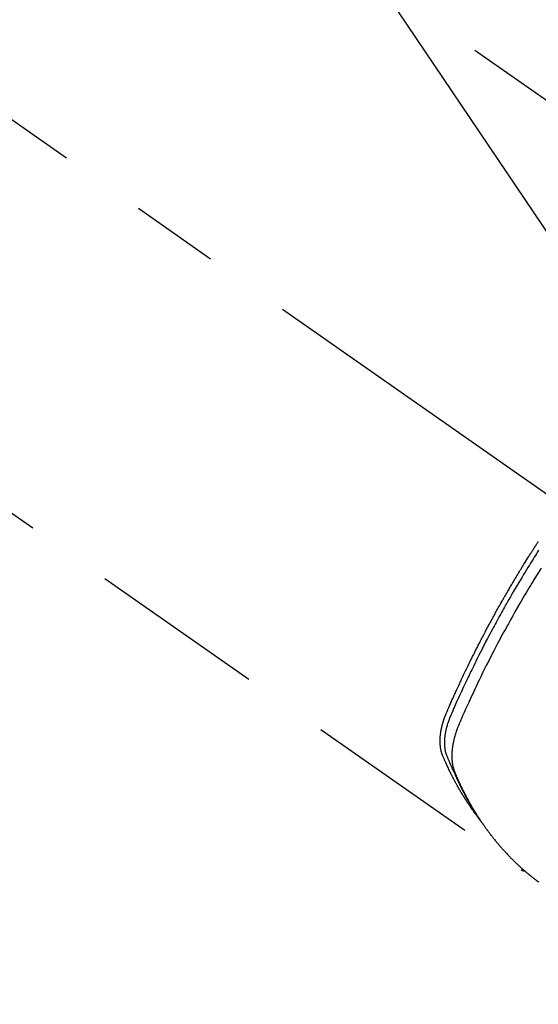
# Model space of a CAD drawing. Extents: x 83844 to 110317, y -22053 to -13183.
# Drawn here: x 101692 to 101729, y -15278 to -15208 of the extents above; entities that cross this region are included whole.
import ezdxf

# ---------------------------------------------------------------- set-up
doc = ezdxf.new("R2010")
doc.units = 0
doc.header["$LTSCALE"] = 50
doc.header["$MEASUREMENT"] = 0
doc.linetypes.add('CENTER2', pattern=[1.125, 0.75, -0.125, 0.125, -0.125])
doc.linetypes.add('HIDDEN', pattern=[0.375, 0.25, -0.125])
doc.layers.get('0').update_dxf_attribs({"linetype": 'CONTINUOUS'})
doc.layers.add('150-機器', color=8, linetype='CONTINUOUS')
doc.layers.add('160-文字', color=254, linetype='CONTINUOUS')
doc.styles.add('KH001', font='txt')
doc.dimstyles.new('KH1xx030', dxfattribs={"dimscale": 30, "dimtxt": 2, "dimasz": 0.6, "dimexe": 0.3, "dimexo": 1.2, "dimgap": 0.5, "dimtad": 3, "dimdec": 1, "dimdsep": 46, "dimlunit": 6, "dimtxsty": 'KH001', "dimblk": 'DOT', "dimcen": 1, "dimdle": 1, "dimclrd": 256, "dimclre": 256, "dimclrt": 256, "dimadec": 0, "dimazin": 0, "dimtfac": 1, "dimtdec": 1, "dimtix": 1, "dimtmove": 2, "dimatfit": 3, "dimldrblk": 'CLOSEDBLANK', "dimfxl": 1, "dimtolj": 1, "dimtzin": 0, "dimlwd": -1, "dimlwe": -1, "dimarcsym": 0})

# ---------------------------------------------------------------- blocks, each defined once
blk = doc.blocks.new('F402_H')
at = {"layer": '150-機器', "color": 13, "linetype": 'CENTER2'}
blk.add_line((0, 0), (244.018, -170.863), dxfattribs=at)
at = {"layer": '150-機器', "color": 13, "linetype": 'HIDDEN'}
for p, q in [((167.274, -89.124), (227.617, -131.376)), ((140.96, -126.704), (201.303, -168.957))]:
    blk.add_line(p, q, dxfattribs=at)
for points in [[(198.111, -165.067), (198.069, -165.013), (198.028, -164.96), (197.987, -164.906), (197.947, -164.852), (197.913, -164.806), (197.88, -164.76), (197.847, -164.714), (197.815, -164.667), (197.801, -164.648), (197.788, -164.628), (197.774, -164.609), (197.761, -164.59), (197.739, -164.558), (197.717, -164.527), (197.695, -164.496), (197.674, -164.465), (197.655, -164.438), (197.636, -164.41), (197.617, -164.383), (197.599, -164.355), (197.577, -164.323), (197.556, -164.291), (197.535, -164.259), (197.514, -164.227), (197.477, -164.172), (197.44, -164.116), (197.403, -164.06), (197.367, -164.004), (197.351, -163.98), (197.336, -163.956), (197.321, -163.932), (197.305, -163.908), (197.29, -163.883), (197.275, -163.859), (197.259, -163.834), (197.244, -163.81), (197.229, -163.785), (197.213, -163.76), (197.198, -163.735), (197.183, -163.711), (197.172, -163.695), (197.162, -163.678), (197.152, -163.662), (197.142, -163.646), (197.122, -163.613), (197.102, -163.58), (197.082, -163.547), (197.063, -163.514), (197.048, -163.489), (197.032, -163.464), (197.017, -163.439), (197.002, -163.414), (196.982, -163.381), (196.963, -163.347), (196.944, -163.314), (196.924, -163.28), (196.91, -163.255), (196.895, -163.23), (196.88, -163.205), (196.866, -163.18), (196.851, -163.154), (196.837, -163.129), (196.822, -163.103), (196.808, -163.078), (196.798, -163.061), (196.788, -163.044), (196.779, -163.027), (196.769, -163.01), (196.76, -162.993), (196.75, -162.976), (196.741, -162.959), (196.731, -162.942), (196.708, -162.899), (196.684, -162.856), (196.66, -162.814), (196.637, -162.771), (196.618, -162.737), (196.599, -162.702), (196.581, -162.668), (196.562, -162.634), (196.544, -162.599), (196.525, -162.564), (196.507, -162.529), (196.488, -162.494), (196.477, -162.472), (196.466, -162.45), (196.454, -162.428), (196.443, -162.406), (196.423, -162.367), (196.403, -162.328), (196.383, -162.288), (196.363, -162.249), (196.345, -162.214), (196.327, -162.179), (196.309, -162.143), (196.291, -162.108), (196.278, -162.081), (196.265, -162.055), (196.252, -162.028), (196.239, -162.002), (196.226, -161.975), (196.213, -161.948), (196.199, -161.921), (196.186, -161.894), (196.178, -161.876), (196.169, -161.859), (196.161, -161.841), (196.152, -161.823), (196.118, -161.751), (196.084, -161.679), (196.05, -161.606), (196.016, -161.534), (196.004, -161.507), (195.992, -161.48), (195.979, -161.452), (195.967, -161.425), (195.954, -161.398), (195.942, -161.371), (195.929, -161.343), (195.917, -161.316), (195.909, -161.297), (195.901, -161.279), (195.893, -161.261), (195.885, -161.242), (195.864, -161.196), (195.844, -161.15), (195.824, -161.104), (195.804, -161.058), (195.784, -161.012), (195.764, -160.965), (195.744, -160.919), (195.725, -160.872), (195.709, -160.834), (195.693, -160.796), (195.678, -160.757), (195.664, -160.719), (195.651, -160.68), (195.638, -160.642), (195.627, -160.603), (195.616, -160.563), (195.606, -160.526), (195.597, -160.488), (195.588, -160.45), (195.58, -160.411), (195.572, -160.372), (195.564, -160.332), (195.558, -160.292), (195.552, -160.252), (195.548, -160.223), (195.544, -160.195), (195.541, -160.166), (195.538, -160.137), (195.533, -160.088), (195.529, -160.039), (195.525, -159.99), (195.522, -159.94), (195.521, -159.907), (195.52, -159.873), (195.52, -159.839), (195.519, -159.805), (195.52, -159.768), (195.52, -159.73), (195.521, -159.692), (195.522, -159.654), (195.523, -159.626), (195.524, -159.598), (195.526, -159.57), (195.527, -159.542), (195.531, -159.488), (195.536, -159.434), (195.541, -159.38), (195.547, -159.327), (195.552, -159.287), (195.557, -159.247), (195.563, -159.207), (195.569, -159.167), (195.574, -159.133), (195.579, -159.1), (195.584, -159.066), (195.59, -159.033), (195.595, -159.011), (195.599, -158.988), (195.604, -158.966), (195.608, -158.943), (195.613, -158.917), (195.619, -158.891), (195.624, -158.864), (195.63, -158.838), (195.635, -158.815), (195.64, -158.792), (195.645, -158.77), (195.651, -158.747), (195.658, -158.72), (195.664, -158.693), (195.671, -158.666), (195.678, -158.64), (195.685, -158.612), (195.693, -158.585), (195.7, -158.558), (195.707, -158.531), (195.714, -158.507), (195.721, -158.484), (195.728, -158.461), (195.734, -158.438), (195.743, -158.411), (195.751, -158.384), (195.759, -158.357), (195.768, -158.33), (195.779, -158.295), (195.79, -158.26), (195.802, -158.225), (195.814, -158.19), (195.824, -158.163), (195.833, -158.136), (195.843, -158.109), (195.853, -158.082), (195.863, -158.055), (195.873, -158.028), (195.883, -158.001), (195.893, -157.974), (195.951, -157.831), (196.011, -157.688), (196.072, -157.547), (196.135, -157.405), (196.164, -157.338), (196.194, -157.271), (196.223, -157.203), (196.253, -157.136), (196.267, -157.102), (196.282, -157.069), (196.297, -157.035), (196.312, -157.001), (196.349, -156.917), (196.386, -156.833), (196.424, -156.749), (196.462, -156.665), (196.492, -156.598), (196.522, -156.531), (196.553, -156.463), (196.583, -156.396), (196.614, -156.329), (196.645, -156.261), (196.675, -156.194), (196.706, -156.127), (196.729, -156.076), (196.752, -156.026), (196.776, -155.975), (196.799, -155.925), (196.822, -155.875), (196.845, -155.824), (196.869, -155.774), (196.892, -155.724), (196.924, -155.656), (196.955, -155.589), (196.987, -155.521), (197.018, -155.454), (197.026, -155.437), (197.033, -155.42), (197.041, -155.403), (197.049, -155.387), (197.073, -155.336), (197.097, -155.286), (197.121, -155.235), (197.145, -155.185), (197.193, -155.084), (197.241, -154.983), (197.289, -154.882), (197.338, -154.781), (197.362, -154.731), (197.386, -154.681), (197.41, -154.631), (197.435, -154.58), (197.451, -154.547), (197.467, -154.513), (197.483, -154.479), (197.5, -154.446), (197.516, -154.412), (197.533, -154.379), (197.549, -154.345), (197.566, -154.312), (197.59, -154.261), (197.615, -154.21), (197.64, -154.16), (197.665, -154.109), (197.698, -154.042), (197.731, -153.975), (197.764, -153.908), (197.798, -153.841), (197.831, -153.774), (197.864, -153.706), (197.898, -153.639), (197.931, -153.572), (197.965, -153.505), (197.999, -153.438), (198.033, -153.371), (198.067, -153.304), (198.101, -153.237), (198.135, -153.17), (198.169, -153.103), (198.203, -153.036), (198.237, -152.969), (198.272, -152.902), (198.306, -152.835), (198.34, -152.769), (198.366, -152.718), (198.393, -152.668), (198.419, -152.618), (198.445, -152.568), (198.488, -152.484), (198.532, -152.401), (198.575, -152.317), (198.619, -152.234), (198.645, -152.184), (198.671, -152.134), (198.697, -152.084), (198.724, -152.034), (198.759, -151.967), (198.794, -151.9), (198.83, -151.833), (198.866, -151.766), (198.901, -151.7), (198.937, -151.633), (198.973, -151.567), (199.008, -151.5), (199.044, -151.433), (199.08, -151.367), (199.116, -151.3), (199.152, -151.234), (199.197, -151.151), (199.243, -151.068), (199.288, -150.984), (199.334, -150.901), (199.379, -150.818), (199.425, -150.735), (199.471, -150.652), (199.517, -150.569), (199.563, -150.486), (199.609, -150.403), (199.655, -150.32), (199.701, -150.238), (199.738, -150.171), (199.776, -150.105), (199.813, -150.039), (199.85, -149.972), (199.888, -149.906), (199.926, -149.839), (199.963, -149.773), (200.001, -149.706), (200.029, -149.657), (200.058, -149.607), (200.086, -149.558), (200.114, -149.508), (200.162, -149.425), (200.209, -149.343), (200.257, -149.26), (200.305, -149.177), (200.343, -149.112), (200.382, -149.046), (200.42, -148.98), (200.459, -148.914), (200.497, -148.848), (200.536, -148.782), (200.574, -148.716), (200.613, -148.651), (200.651, -148.585), (200.69, -148.519), (200.729, -148.453), (200.768, -148.388), (200.807, -148.322), (200.846, -148.257), (200.885, -148.191), (200.924, -148.126), (200.983, -148.027), (201.042, -147.929), (201.101, -147.831), (201.161, -147.733), (201.19, -147.684), (201.22, -147.635), (201.25, -147.586), (201.279, -147.537), (201.329, -147.455), (201.379, -147.374), (201.429, -147.292), (201.48, -147.211), (201.55, -147.097), (201.62, -146.983), (201.691, -146.869), (201.762, -146.756), (201.823, -146.658), (201.884, -146.561), (201.945, -146.463), (202.007, -146.366), (202.037, -146.317), (202.068, -146.268), (202.099, -146.22), (202.13, -146.171), (202.156, -146.13), (202.182, -146.089), (202.208, -146.048), (202.235, -146.007), (202.271, -145.951), (202.307, -145.895), (202.343, -145.839), (202.379, -145.783), (202.4, -145.75), (202.42, -145.718), (202.441, -145.685), (202.462, -145.653), (202.483, -145.62), (202.504, -145.588)], [(202.529, -146.213), (202.451, -146.335), (202.374, -146.457), (202.296, -146.58), (202.219, -146.702), (202.131, -146.842), (202.044, -146.982), (201.957, -147.122), (201.87, -147.262), (201.767, -147.428), (201.665, -147.595), (201.563, -147.761), (201.462, -147.928), (201.346, -148.12), (201.23, -148.313), (201.114, -148.506), (201, -148.7), (200.931, -148.816), (200.863, -148.932), (200.795, -149.048), (200.727, -149.164), (200.622, -149.345), (200.517, -149.526), (200.413, -149.707), (200.309, -149.889), (200.257, -149.98), (200.206, -150.071), (200.154, -150.162), (200.103, -150.254), (200.029, -150.384), (199.956, -150.514), (199.884, -150.644), (199.811, -150.774), (199.732, -150.917), (199.653, -151.061), (199.575, -151.205), (199.497, -151.349), (199.426, -151.479), (199.355, -151.61), (199.285, -151.741), (199.214, -151.872), (199.13, -152.029), (199.047, -152.186), (198.964, -152.343), (198.881, -152.501), (198.82, -152.619), (198.758, -152.737), (198.697, -152.856), (198.636, -152.974), (198.602, -153.04), (198.569, -153.106), (198.535, -153.172), (198.501, -153.238), (198.388, -153.461), (198.275, -153.685), (198.163, -153.91), (198.051, -154.134), (197.98, -154.279), (197.909, -154.425), (197.838, -154.57), (197.767, -154.716), (197.703, -154.848), (197.639, -154.98), (197.576, -155.112), (197.512, -155.245), (197.449, -155.377), (197.386, -155.51), (197.323, -155.642), (197.261, -155.775), (197.186, -155.933), (197.112, -156.092), (197.038, -156.251), (196.964, -156.411), (196.897, -156.556), (196.83, -156.703), (196.764, -156.849), (196.697, -156.995), (196.643, -157.114), (196.589, -157.233), (196.535, -157.353), (196.483, -157.473), (196.417, -157.632), (196.352, -157.793), (196.288, -157.953), (196.224, -158.113), (196.195, -158.183), (196.166, -158.253), (196.138, -158.323), (196.11, -158.393), (196.09, -158.449), (196.07, -158.506), (196.051, -158.562), (196.032, -158.619), (196.011, -158.686), (195.992, -158.753), (195.973, -158.82), (195.955, -158.888), (195.926, -159.009), (195.9, -159.131), (195.878, -159.253), (195.859, -159.376), (195.847, -159.472), (195.837, -159.568), (195.83, -159.665), (195.825, -159.762), (195.823, -159.835), (195.823, -159.908), (195.824, -159.982), (195.827, -160.055), (195.832, -160.126), (195.838, -160.196), (195.846, -160.267), (195.856, -160.337), (195.866, -160.398), (195.877, -160.459), (195.89, -160.519), (195.906, -160.579), (195.929, -160.654), (195.955, -160.728), (195.983, -160.801), (196.012, -160.874), (196.026, -160.908), (196.04, -160.942), (196.053, -160.976), (196.067, -161.009), (196.083, -161.049), (196.099, -161.088), (196.114, -161.127), (196.13, -161.166), (196.164, -161.247), (196.199, -161.328), (196.233, -161.409), (196.268, -161.49), (196.283, -161.524), (196.297, -161.557), (196.312, -161.59), (196.326, -161.623), (196.346, -161.669), (196.366, -161.714), (196.387, -161.759), (196.408, -161.804), (196.436, -161.861), (196.465, -161.917), (196.494, -161.974), (196.521, -162.031), (196.541, -162.076), (196.561, -162.12), (196.58, -162.165), (196.599, -162.21), (196.612, -162.241), (196.626, -162.272), (196.64, -162.302), (196.653, -162.333), (196.695, -162.425), (196.737, -162.517), (196.779, -162.609), (196.821, -162.7), (196.844, -162.748), (196.866, -162.796), (196.889, -162.844), (196.911, -162.891), (196.928, -162.926), (196.945, -162.96), (196.962, -162.994), (196.979, -163.029), (196.995, -163.063), (197.012, -163.097), (197.029, -163.131), (197.046, -163.165), (197.07, -163.212), (197.093, -163.258), (197.117, -163.305), (197.141, -163.352), (197.167, -163.402), (197.193, -163.453), (197.22, -163.504), (197.246, -163.554), (197.264, -163.588), (197.281, -163.621), (197.299, -163.654), (197.317, -163.688), (197.335, -163.721), (197.352, -163.755), (197.37, -163.788), (197.388, -163.821), (197.406, -163.855), (197.424, -163.888), (197.442, -163.92), (197.46, -163.953), (197.496, -164.019), (197.532, -164.085), (197.568, -164.151), (197.605, -164.217), (197.619, -164.242), (197.633, -164.266), (197.646, -164.291), (197.66, -164.315), (197.683, -164.356), (197.706, -164.397), (197.73, -164.438), (197.753, -164.479), (197.779, -164.524), (197.805, -164.568), (197.831, -164.612), (197.857, -164.657), (197.888, -164.709), (197.919, -164.761), (197.951, -164.812), (197.983, -164.864), (197.997, -164.887), (198.012, -164.911), (198.027, -164.934), (198.041, -164.957), (198.071, -165.004), (198.101, -165.051), (198.131, -165.097), (198.162, -165.144), (198.184, -165.178), (198.207, -165.213), (198.23, -165.247), (198.254, -165.281), (198.27, -165.304), (198.285, -165.327), (198.301, -165.349), (198.317, -165.372), (198.351, -165.42), (198.386, -165.468), (198.421, -165.515), (198.456, -165.563)], [(202.705, -147.476), (202.458, -147.873), (202.213, -148.271), (202.171, -148.34), (202.129, -148.409), (202.087, -148.478), (202.045, -148.548), (201.947, -148.709), (201.85, -148.872), (201.753, -149.034), (201.656, -149.196), (201.533, -149.405), (201.41, -149.614), (201.288, -149.824), (201.166, -150.034), (201.005, -150.314), (200.845, -150.594), (200.687, -150.876), (200.529, -151.157), (200.477, -151.251), (200.425, -151.345), (200.373, -151.439), (200.321, -151.533), (200.231, -151.697), (200.141, -151.862), (200.051, -152.027), (199.962, -152.192), (199.873, -152.357), (199.785, -152.522), (199.697, -152.687), (199.61, -152.853), (199.535, -152.994), (199.461, -153.136), (199.387, -153.278), (199.313, -153.421), (199.228, -153.586), (199.143, -153.752), (199.058, -153.918), (198.974, -154.085), (198.83, -154.369), (198.688, -154.654), (198.547, -154.94), (198.407, -155.226), (198.384, -155.273), (198.361, -155.321), (198.338, -155.369), (198.315, -155.416), (198.235, -155.583), (198.155, -155.75), (198.076, -155.917), (197.996, -156.084), (197.918, -156.251), (197.84, -156.418), (197.762, -156.585), (197.684, -156.752), (197.651, -156.824), (197.618, -156.896), (197.585, -156.968), (197.552, -157.039), (197.444, -157.278), (197.337, -157.517), (197.23, -157.756), (197.124, -157.996), (197.061, -158.139), (196.998, -158.282), (196.936, -158.426), (196.875, -158.57), (196.819, -158.705), (196.766, -158.841), (196.714, -158.978), (196.665, -159.115), (196.638, -159.195), (196.613, -159.275), (196.588, -159.355), (196.565, -159.436), (196.543, -159.514), (196.523, -159.593), (196.503, -159.673), (196.485, -159.752), (196.477, -159.786), (196.469, -159.82), (196.462, -159.855), (196.454, -159.889), (196.442, -159.952), (196.431, -160.014), (196.42, -160.077), (196.41, -160.14), (196.404, -160.183), (196.398, -160.225), (196.392, -160.268), (196.387, -160.311), (196.378, -160.394), (196.37, -160.477), (196.363, -160.56), (196.358, -160.644), (196.356, -160.711), (196.354, -160.778), (196.353, -160.845), (196.354, -160.912), (196.356, -160.968), (196.358, -161.024), (196.361, -161.08), (196.365, -161.135), (196.369, -161.181), (196.373, -161.227), (196.378, -161.272), (196.384, -161.318), (196.389, -161.354), (196.395, -161.391), (196.401, -161.427), (196.407, -161.463), (196.413, -161.498), (196.42, -161.533), (196.428, -161.568), (196.436, -161.603), (196.448, -161.655), (196.462, -161.707), (196.477, -161.759), (196.492, -161.81), (196.505, -161.849), (196.519, -161.888), (196.533, -161.926), (196.548, -161.964), (196.56, -161.995), (196.572, -162.025), (196.585, -162.055), (196.597, -162.085), (196.612, -162.119), (196.626, -162.152), (196.64, -162.185), (196.655, -162.218), (196.672, -162.258), (196.689, -162.297), (196.706, -162.337), (196.723, -162.376), (196.738, -162.409), (196.752, -162.442), (196.767, -162.474), (196.782, -162.507), (196.797, -162.54), (196.811, -162.572), (196.826, -162.605), (196.841, -162.637), (196.856, -162.67), (196.871, -162.702), (196.885, -162.735), (196.9, -162.767), (196.915, -162.8), (196.93, -162.832), (196.945, -162.864), (196.96, -162.896), (196.98, -162.937), (196.999, -162.978), (197.019, -163.019), (197.039, -163.06), (197.056, -163.095), (197.074, -163.131), (197.091, -163.167), (197.109, -163.202), (197.124, -163.234), (197.14, -163.266), (197.156, -163.298), (197.171, -163.33), (197.2, -163.386), (197.228, -163.443), (197.257, -163.499), (197.286, -163.556), (197.296, -163.574), (197.306, -163.593), (197.316, -163.612), (197.325, -163.631), (197.345, -163.668), (197.365, -163.705), (197.384, -163.742), (197.404, -163.779), (197.42, -163.81), (197.436, -163.841), (197.453, -163.872), (197.469, -163.903), (197.483, -163.927), (197.496, -163.952), (197.51, -163.976), (197.523, -164), (197.54, -164.031), (197.557, -164.062), (197.574, -164.092), (197.591, -164.123), (197.604, -164.147), (197.617, -164.171), (197.631, -164.196), (197.644, -164.22), (197.658, -164.244), (197.672, -164.268), (197.686, -164.292), (197.7, -164.316), (197.71, -164.334), (197.72, -164.353), (197.73, -164.371), (197.741, -164.389), (197.761, -164.425), (197.782, -164.461), (197.803, -164.497), (197.825, -164.533), (197.839, -164.557), (197.853, -164.58), (197.867, -164.604), (197.881, -164.627), (197.899, -164.657), (197.917, -164.687), (197.934, -164.716), (197.952, -164.746), (197.966, -164.77), (197.98, -164.793), (197.995, -164.816), (198.009, -164.84), (198.031, -164.875), (198.052, -164.91), (198.074, -164.945), (198.096, -164.98), (198.11, -165.004), (198.125, -165.027), (198.139, -165.05), (198.154, -165.073), (198.176, -165.108), (198.198, -165.143), (198.22, -165.177), (198.243, -165.211), (198.261, -165.24), (198.28, -165.268), (198.298, -165.297), (198.317, -165.325), (198.332, -165.348), (198.347, -165.371), (198.362, -165.394), (198.377, -165.417), (198.399, -165.451), (198.422, -165.485), (198.445, -165.519), (198.468, -165.553), (198.487, -165.581), (198.506, -165.609), (198.525, -165.638), (198.544, -165.666), (198.571, -165.705), (198.598, -165.744), (198.625, -165.782), (198.653, -165.821), (198.676, -165.854), (198.699, -165.888), (198.723, -165.921), (198.746, -165.954), (198.77, -165.987), (198.793, -166.02), (198.816, -166.053), (198.84, -166.085), (198.856, -166.107), (198.873, -166.129), (198.889, -166.15), (198.905, -166.172), (198.929, -166.204), (198.953, -166.237), (198.977, -166.269), (199.001, -166.301), (199.025, -166.334), (199.049, -166.366), (199.074, -166.398), (199.098, -166.43), (199.114, -166.451), (199.131, -166.473), (199.147, -166.494), (199.164, -166.515), (199.189, -166.547), (199.213, -166.579), (199.238, -166.61), (199.263, -166.642), (199.304, -166.694), (199.346, -166.747), (199.387, -166.799), (199.429, -166.851), (199.463, -166.892), (199.497, -166.933), (199.531, -166.974), (199.565, -167.015), (199.59, -167.046), (199.616, -167.076), (199.642, -167.107), (199.667, -167.137), (199.693, -167.167), (199.719, -167.198), (199.745, -167.228), (199.771, -167.258), (199.806, -167.298), (199.841, -167.338), (199.876, -167.378), (199.912, -167.417), (199.938, -167.447), (199.964, -167.477), (199.991, -167.507), (200.017, -167.536), (200.044, -167.566), (200.07, -167.595), (200.097, -167.624), (200.124, -167.654), (200.169, -167.702), (200.214, -167.75), (200.259, -167.798), (200.304, -167.846), (200.341, -167.884), (200.377, -167.922), (200.414, -167.96), (200.45, -167.998), (200.468, -168.017), (200.487, -168.036), (200.505, -168.055), (200.524, -168.074), (200.56, -168.111), (200.597, -168.148), (200.634, -168.185), (200.672, -168.222), (200.69, -168.241), (200.709, -168.259), (200.728, -168.277), (200.747, -168.296), (200.775, -168.323), (200.803, -168.351), (200.832, -168.378), (200.86, -168.405), (200.879, -168.423), (200.897, -168.441), (200.916, -168.459), (200.935, -168.477), (200.963, -168.504), (200.992, -168.532), (201.02, -168.559), (201.049, -168.585), (201.088, -168.621), (201.126, -168.656), (201.165, -168.691), (201.204, -168.726), (201.233, -168.753), (201.262, -168.779), (201.291, -168.805), (201.32, -168.831), (201.34, -168.849), (201.359, -168.866), (201.379, -168.883), (201.398, -168.9), (201.418, -168.918), (201.437, -168.935), (201.457, -168.953), (201.476, -168.97), (201.488, -168.98), (201.5, -168.99), (201.512, -169), (201.524, -169.01), (201.552, -169.034), (201.58, -169.058), (201.608, -169.082), (201.636, -169.106), (201.666, -169.131), (201.695, -169.156), (201.725, -169.181), (201.755, -169.206), (201.775, -169.223), (201.795, -169.239), (201.816, -169.256), (201.836, -169.272), (201.856, -169.289), (201.876, -169.305), (201.896, -169.322), (201.916, -169.338), (201.936, -169.355), (201.957, -169.371), (201.977, -169.388), (201.998, -169.404), (202.008, -169.412), (202.018, -169.42), (202.028, -169.428), (202.039, -169.436), (202.069, -169.46), (202.1, -169.484), (202.131, -169.508), (202.161, -169.532), (202.182, -169.548), (202.202, -169.564), (202.223, -169.58), (202.244, -169.596), (202.264, -169.612), (202.285, -169.628), (202.305, -169.643), (202.326, -169.659), (202.377, -169.699), (202.429, -169.738), (202.482, -169.777), (202.534, -169.815)], [(201.291, -168.949), (201.293, -168.951), (201.295, -168.952), (201.297, -168.953), (201.298, -168.955), (201.301, -168.955), (201.303, -168.957), (201.305, -168.958), (201.306, -168.959), (201.308, -168.96), (201.31, -168.962), (201.312, -168.963), (201.314, -168.963), (201.316, -168.964), (201.318, -168.966), (201.32, -168.967), (201.322, -168.968), (201.324, -168.969), (201.326, -168.97), (201.328, -168.972), (201.33, -168.972), (201.332, -168.973), (201.334, -168.975), (201.336, -168.975), (201.338, -168.976), (201.34, -168.977), (201.343, -168.978), (201.344, -168.979), (201.346, -168.98), (201.348, -168.981), (201.35, -168.982), (201.353, -168.983), (201.354, -168.984), (201.357, -168.984), (201.358, -168.986), (201.361, -168.987), (201.363, -168.988), (201.365, -168.988), (201.367, -168.988), (201.369, -168.989), (201.372, -168.99), (201.374, -168.991), (201.376, -168.992), (201.378, -168.992), (201.38, -168.993), (201.383, -168.994), (201.385, -168.995), (201.387, -168.996), (201.389, -168.996), (201.391, -168.996), (201.393, -168.997), (201.396, -168.998), (201.398, -168.999), (201.4, -168.999), (201.402, -168.999), (201.404, -169), (201.406, -169.001), (201.409, -169.002), (201.411, -169.002), (201.413, -169.002), (201.416, -169.003), (201.418, -169.003), (201.42, -169.003), (201.422, -169.004), (201.425, -169.005), (201.428, -169.005), (201.43, -169.005), (201.432, -169.006), (201.434, -169.006), (201.436, -169.006), (201.439, -169.007), (201.441, -169.007), (201.443, -169.007), (201.445, -169.008), (201.448, -169.008), (201.45, -169.009), (201.453, -169.009), (201.455, -169.009), (201.457, -169.01), (201.46, -169.009), (201.462, -169.01), (201.464, -169.01), (201.466, -169.01), (201.469, -169.011), (201.471, -169.01), (201.474, -169.01), (201.476, -169.011), (201.478, -169.011), (201.481, -169.011), (201.483, -169.011), (201.485, -169.011), (201.488, -169.011), (201.49, -169.011), (201.492, -169.011), (201.495, -169.011), (201.497, -169.011), (201.5, -169.012), (201.502, -169.011), (201.505, -169.011), (201.507, -169.011), (201.51, -169.011), (201.512, -169.012), (201.514, -169.01), (201.516, -169.011), (201.519, -169.01), (201.521, -169.011), (201.524, -169.01), (201.526, -169.01), (201.529, -169.01), (201.531, -169.01), (201.534, -169.01), (201.536, -169.009), (201.538, -169.009), (201.541, -169.009), (201.543, -169.009), (201.546, -169.008), (201.548, -169.008), (201.55, -169.008), (201.553, -169.007), (201.555, -169.007), (201.558, -169.007), (201.56, -169.007), (201.562, -169.005), (201.564, -169.006), (201.567, -169.005), (201.57, -169.005), (201.572, -169.004), (201.574, -169.004)]]:
    blk.add_lwpolyline(points, dxfattribs=at)
blk = doc.blocks.new('_ClosedBlank')
at = {"color": 0, "linetype": 'ByBlock', "lineweight": -2}
for p, q in [((-1, 0.1667), (0, 0)), ((-1, 0.1667), (-1, -0.1667)), ((0, 0), (-1, -0.1667))]:
    blk.add_line(p, q, dxfattribs=at)
blk = doc.blocks.new('_Dot')
at = {"color": 0, "linetype": 'ByBlock', "lineweight": -2}
blk.add_line((-0.5, 0), (-1, 0), dxfattribs=at)
at = {"color": 0, "linetype": 'ByBlock', "const_width": 0.5}
blk.add_lwpolyline([(-0.25, 0, 1), (0.25, 0, 1)], format="xyb", close=True, dxfattribs=at)

msp = doc.modelspace()

# ---------------------------------------------------------------- block references
at = {"layer": '150-機器'}
msp.add_blockref('F402_H', (101526.488, -15099.866), dxfattribs=at)

# ---------------------------------------------------------------- leaders
at = {"layer": '160-文字', "annotation_type": 0, "has_hookline": 1, "hookline_direction": 0}
for points, text_width in [([(100717.047, -15085.164), (101374.666, -16638.374), (101392.666, -16638.374)], 1240.203), ([(100987.047, -15091.925), (101552.456, -16381.639), (101570.456, -16381.639)], 1630.051), ([(101406.496, -15092.677), (102345.705, -16138.322), (102363.705, -16138.322)], 963.959)]:
    msp.add_leader(points, dimstyle='KH1xx030', override={"dimgap": 0.5, "dimtad": 1}, dxfattribs=dict(at, text_width=text_width))
at = {"layer": '160-文字'}
msp.add_leader([(101646.496, -15100.058), (102345.705, -16138.322)], dimstyle='KH1xx030', override={"dimgap": 0.5, "dimtad": 1}, dxfattribs=at)

doc.saveas('drawing.dxf')
